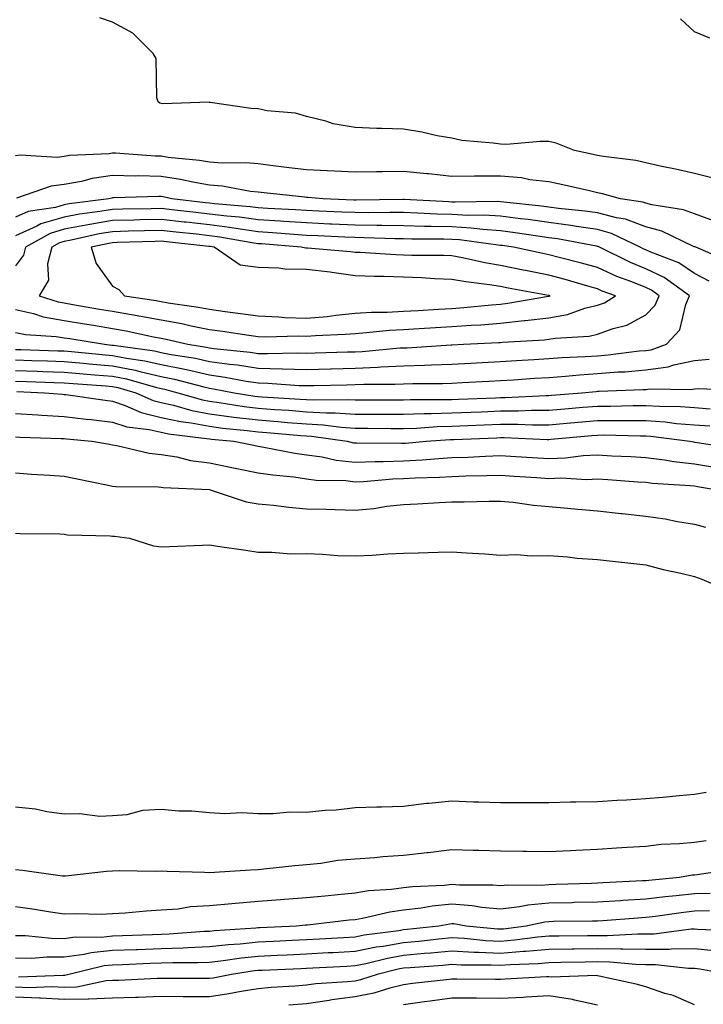
# Model space of a CAD drawing. Units: inches. Extents: x 942083 to 944723, y 7377098 to 7379738.
# Drawn here: x 942939 to 943080, y 7378336 to 7378539 of the extents above; entities that cross this region are included whole.
import ezdxf

# ---------------------------------------------------------------- set-up
doc = ezdxf.new("R2010")
doc.units = ezdxf.units.IN
doc.header["$MEASUREMENT"] = 0
doc.layers.add('Contour_94207377', color=7, linetype='Continuous', true_color=0x1d49b6)

msp = doc.modelspace()

# ---------------------------------------------------------------- linework, layer by layer
at = {"layer": 'Contour_94207377'}
for points in [[(943082.23, 7378506.1, 3349), (943078.05, 7378507.12, 3349), (943074.17, 7378508.05, 3349), (943071.35, 7378508.62, 3349), (943068.05, 7378509.37, 3349), (943065.96, 7378509.83, 3349), (943059.34, 7378510.63, 3349), (943058.05, 7378510.87, 3349), (943057.19, 7378511.06, 3349), (943053.31, 7378511.92, 3349), (943049.54, 7378513.42, 3349), (943048.05, 7378513.74, 3349), (943046.21, 7378513.76, 3349), (943039.29, 7378513.16, 3349), (943038.05, 7378513.18, 3349), (943036.54, 7378513.44, 3349), (943030.12, 7378513.99, 3349), (943028.05, 7378514.42, 3349), (943025.02, 7378514.95, 3349), (943021.81, 7378515.68, 3349), (943018.05, 7378516.26, 3349), (943013.54, 7378516.43, 3349), (943012.54, 7378516.41, 3349), (943008.05, 7378516.61, 3349), (943003.55, 7378517.42, 3349), (943002.02, 7378517.95, 3349), (942998.05, 7378518.9, 3349), (942995.76, 7378519.62, 3349), (942989.91, 7378520.07, 3349), (942988.05, 7378520.47, 3349), (942986.66, 7378520.53, 3349), (942978.17, 7378521.81, 3349), (942978.05, 7378521.81, 3349), (942977.96, 7378521.83, 3349), (942968.43, 7378521.54, 3349), (942968.05, 7378521.59, 3349), (942967.82, 7378521.68, 3349), (942967.43, 7378521.92, 3349), (942967.19, 7378522.78, 3349), (942967.03, 7378530.9, 3349), (942966.39, 7378531.92, 3349), (942962.24, 7378536.11, 3349), (942958.05, 7378538.38, 3349), (942955.42, 7378539.29, 3349)], [(943081.22, 7378535.09, 3348), (943078.05, 7378536.35, 3348), (943075.18, 7378539.05, 3348)], [(943082.94, 7378497.03, 3350), (943078.05, 7378498.81, 3350), (943075.79, 7378499.66, 3350), (943069.28, 7378500.69, 3350), (943068.05, 7378501.03, 3350), (943067.41, 7378501.27, 3350), (943062.79, 7378501.92, 3350), (943059.1, 7378502.98, 3350), (943058.05, 7378503.18, 3350), (943056.43, 7378503.54, 3350), (943050.92, 7378504.79, 3350), (943048.05, 7378505.43, 3350), (943044.12, 7378505.85, 3350), (943042.38, 7378506.25, 3350), (943038.05, 7378506.59, 3350), (943033.38, 7378506.59, 3350), (943032.7, 7378506.57, 3350), (943028.05, 7378506.56, 3350), (943023.21, 7378507.07, 3350), (943022.86, 7378507.1, 3350), (943018.05, 7378507.59, 3350), (943013.64, 7378507.51, 3350), (943012.47, 7378507.5, 3350), (943008.05, 7378507.41, 3350), (943003.79, 7378507.66, 3350), (943002.28, 7378507.69, 3350), (942998.05, 7378507.91, 3350), (942994.47, 7378508.34, 3350), (942991.2, 7378508.76, 3350), (942988.05, 7378509.14, 3350), (942985.51, 7378509.38, 3350), (942980.67, 7378509.31, 3350), (942978.05, 7378509.51, 3350), (942975.99, 7378509.86, 3350), (942969.5, 7378510.48, 3350), (942968.05, 7378510.7, 3350), (942966.85, 7378510.72, 3350), (942958.66, 7378511.31, 3350), (942958.05, 7378511.33, 3350), (942957.36, 7378511.23, 3350), (942949.13, 7378510.84, 3350), (942948.05, 7378510.64, 3350), (942946.6, 7378510.47, 3350), (942939.02, 7378510.95, 3350), (942938.05, 7378510.78, 3350)], [(943085.14, 7378489.01, 3351), (943078.32, 7378491.92, 3351), (943078.14, 7378492.01, 3351), (943078.05, 7378492.04, 3351), (943077.85, 7378492.12, 3351), (943071.35, 7378495.22, 3351), (943068.05, 7378496.13, 3351), (943063.85, 7378497.72, 3351), (943062, 7378497.98, 3351), (943058.05, 7378499.03, 3351), (943055.54, 7378499.41, 3351), (943050.02, 7378499.95, 3351), (943048.05, 7378500.22, 3351), (943046.55, 7378500.42, 3351), (943038.73, 7378501.24, 3351), (943038.05, 7378501.33, 3351), (943037.49, 7378501.36, 3351), (943028.74, 7378501.23, 3351), (943028.05, 7378501.27, 3351), (943027.42, 7378501.28, 3351), (943018.19, 7378501.78, 3351), (943018.05, 7378501.79, 3351), (943017.91, 7378501.79, 3351), (943008.32, 7378501.65, 3351), (943008.05, 7378501.65, 3351), (943007.8, 7378501.66, 3351), (943001.5, 7378501.92, 3351), (942998.34, 7378502.21, 3351), (942998.05, 7378502.23, 3351), (942997.7, 7378502.27, 3351), (942989.3, 7378503.17, 3351), (942988.05, 7378503.33, 3351), (942986.5, 7378503.47, 3351), (942980.69, 7378504.55, 3351), (942978.05, 7378504.76, 3351), (942974.62, 7378505.35, 3351), (942972.06, 7378505.93, 3351), (942968.05, 7378506.54, 3351), (942963.33, 7378506.64, 3351), (942962.75, 7378506.62, 3351), (942958.05, 7378506.72, 3351), (942953.85, 7378506.12, 3351), (942951.64, 7378505.51, 3351), (942948.05, 7378504.87, 3351), (942945.41, 7378504.56, 3351), (942938.2, 7378502.07, 3351)], [(943081.1, 7378484.97, 3352), (943078.05, 7378486.52, 3352), (943074.83, 7378488.69, 3352), (943069.09, 7378490.89, 3352), (943068.05, 7378491.38, 3352), (943067.66, 7378491.53, 3352), (943066.88, 7378491.92, 3352), (943060.93, 7378494.8, 3352), (943058.05, 7378495.57, 3352), (943053.75, 7378496.22, 3352), (943052.57, 7378496.44, 3352), (943048.05, 7378497.07, 3352), (943043.76, 7378497.64, 3352), (943042.16, 7378497.81, 3352), (943038.05, 7378498.33, 3352), (943034.68, 7378498.55, 3352), (943031.47, 7378498.5, 3352), (943028.05, 7378498.7, 3352), (943024.91, 7378498.78, 3352), (943020.98, 7378498.99, 3352), (943018.05, 7378499.08, 3352), (943015.24, 7378499.11, 3352), (943010.92, 7378499.05, 3352), (943008.05, 7378499.08, 3352), (943005.33, 7378499.2, 3352), (943000.58, 7378499.39, 3352), (942998.05, 7378499.5, 3352), (942995.78, 7378499.65, 3352), (942990.05, 7378499.92, 3352), (942988.05, 7378500.05, 3352), (942986.41, 7378500.28, 3352), (942979.08, 7378500.89, 3352), (942978.05, 7378501.02, 3352), (942977.24, 7378501.11, 3352), (942970.25, 7378501.92, 3352), (942968.46, 7378502.33, 3352), (942968.05, 7378502.39, 3352), (942967.57, 7378502.4, 3352), (942958.24, 7378502.11, 3352), (942958.05, 7378502.11, 3352), (942957.88, 7378502.09, 3352), (942957.26, 7378501.92, 3352), (942949.09, 7378500.88, 3352), (942948.05, 7378500.68, 3352), (942946.29, 7378500.16, 3352), (942940.66, 7378499.31, 3352), (942938.05, 7378498.14, 3352)], [(942938.05, 7378474.37, 3353), (942940.05, 7378473.92, 3353), (942946.41, 7378473.56, 3353), (942948.05, 7378473.28, 3353), (942949.21, 7378473.08, 3353), (942956.37, 7378471.92, 3353), (942957.9, 7378471.77, 3353), (942958.05, 7378471.76, 3353), (942958.26, 7378471.72, 3353), (942966.69, 7378470.57, 3353), (942968.05, 7378470.26, 3353), (942970.13, 7378469.84, 3353), (942975.18, 7378469.05, 3353), (942978.05, 7378468.4, 3353), (942982.14, 7378467.83, 3353), (942983.79, 7378467.66, 3353), (942988.05, 7378467.01, 3353), (942993.01, 7378466.88, 3353), (942993.09, 7378466.88, 3353), (942998.05, 7378466.74, 3353), (943003, 7378466.87, 3353), (943003.1, 7378466.87, 3353), (943008.05, 7378467, 3353), (943012.77, 7378467.21, 3353), (943013.39, 7378467.26, 3353), (943018.05, 7378467.49, 3353), (943022.36, 7378467.62, 3353), (943023.84, 7378467.71, 3353), (943028.05, 7378467.85, 3353), (943031.92, 7378468.05, 3353), (943034.31, 7378468.18, 3353), (943038.05, 7378468.38, 3353), (943041.38, 7378468.59, 3353), (943044.91, 7378468.78, 3353), (943048.05, 7378468.97, 3353), (943050.79, 7378469.17, 3353), (943055.5, 7378469.37, 3353), (943058.05, 7378469.55, 3353), (943060.25, 7378469.72, 3353), (943066.66, 7378470.54, 3353), (943068.05, 7378470.66, 3353), (943069.16, 7378470.81, 3353), (943072.29, 7378471.92, 3353), (943075.08, 7378474.89, 3353), (943076.26, 7378480.13, 3353), (943077.03, 7378481.92, 3353), (943071.85, 7378485.72, 3353), (943068.05, 7378487.51, 3353), (943064.91, 7378488.77, 3353), (943058.51, 7378491.92, 3353), (943058.2, 7378492.07, 3353), (943058.05, 7378492.11, 3353), (943057.83, 7378492.14, 3353), (943049.8, 7378493.67, 3353), (943048.05, 7378493.91, 3353), (943045.75, 7378494.22, 3353), (943041.08, 7378494.94, 3353), (943038.05, 7378495.33, 3353), (943034.4, 7378495.57, 3353), (943032.02, 7378495.9, 3353), (943028.05, 7378496.12, 3353), (943023.73, 7378496.24, 3353), (943022.38, 7378496.24, 3353), (943018.05, 7378496.36, 3353), (943013.55, 7378496.42, 3353), (943012.58, 7378496.45, 3353), (943008.05, 7378496.51, 3353), (943003.26, 7378496.71, 3353), (943002.86, 7378496.73, 3353), (942998.05, 7378496.94, 3353), (942993.38, 7378497.26, 3353), (942992.68, 7378497.29, 3353), (942988.05, 7378497.59, 3353), (942984.24, 7378498.12, 3353), (942981.63, 7378498.33, 3353), (942978.05, 7378498.78, 3353), (942975.23, 7378499.1, 3353), (942970.3, 7378499.67, 3353), (942968.05, 7378499.92, 3353), (942966, 7378499.87, 3353), (942960.19, 7378499.78, 3353), (942958.05, 7378499.73, 3353), (942955.41, 7378499.29, 3353), (942951.22, 7378498.75, 3353), (942948.05, 7378498.16, 3353), (942943.24, 7378496.74, 3353), (942942.39, 7378496.26, 3353), (942938.05, 7378494.31, 3353)], [(942938.05, 7378479.07, 3354), (942941.72, 7378478.25, 3354), (942943.72, 7378477.6, 3354), (942948.05, 7378476.86, 3354), (942952.28, 7378476.15, 3354), (942954.12, 7378475.85, 3354), (942958.05, 7378475.19, 3354), (942960.82, 7378474.69, 3354), (942966.51, 7378473.46, 3354), (942968.05, 7378473.17, 3354), (942969.1, 7378472.98, 3354), (942973.6, 7378471.92, 3354), (942977.44, 7378471.32, 3354), (942978.05, 7378471.18, 3354), (942978.91, 7378471.06, 3354), (942986.42, 7378470.29, 3354), (942988.05, 7378470.04, 3354), (942989.97, 7378470, 3354), (942996.27, 7378470.14, 3354), (942998.05, 7378470.09, 3354), (942999.84, 7378470.14, 3354), (943006.47, 7378470.34, 3354), (943008.05, 7378470.38, 3354), (943009.52, 7378470.44, 3354), (943017.29, 7378471.16, 3354), (943018.05, 7378471.19, 3354), (943018.75, 7378471.21, 3354), (943027.92, 7378471.79, 3354), (943028.05, 7378471.79, 3354), (943030.46, 7378471.92, 3354), (943037.68, 7378472.29, 3354), (943038.05, 7378472.32, 3354), (943038.5, 7378472.36, 3354), (943047.11, 7378472.86, 3354), (943048.05, 7378472.98, 3354), (943049.34, 7378473.2, 3354), (943056.36, 7378473.61, 3354), (943058.05, 7378474.02, 3354), (943061.33, 7378475.2, 3354), (943064.11, 7378475.86, 3354), (943068.05, 7378477.97, 3354), (943069.98, 7378479.98, 3354), (943070.82, 7378481.92, 3354), (943069.22, 7378483.09, 3354), (943068.05, 7378483.65, 3354), (943065.16, 7378484.81, 3354), (943062.06, 7378485.93, 3354), (943058.05, 7378487.76, 3354), (943054.8, 7378488.67, 3354), (943050.15, 7378489.82, 3354), (943048.05, 7378490.38, 3354), (943046.76, 7378490.63, 3354), (943040.76, 7378491.92, 3354), (943038.41, 7378492.28, 3354), (943038.05, 7378492.33, 3354), (943037.61, 7378492.36, 3354), (943029.59, 7378493.47, 3354), (943028.05, 7378493.55, 3354), (943026.37, 7378493.6, 3354), (943019.74, 7378493.61, 3354), (943018.05, 7378493.65, 3354), (943016.29, 7378493.68, 3354), (943010.04, 7378493.91, 3354), (943008.05, 7378493.93, 3354), (943005.95, 7378494.02, 3354), (943000.41, 7378494.28, 3354), (942998.05, 7378494.38, 3354), (942995.41, 7378494.56, 3354), (942991.06, 7378494.93, 3354), (942988.05, 7378495.13, 3354), (942984.33, 7378495.64, 3354), (942982.16, 7378496.03, 3354), (942978.05, 7378496.55, 3354), (942973.22, 7378497.09, 3354), (942972.84, 7378497.13, 3354), (942968.05, 7378497.67, 3354), (942963.69, 7378497.57, 3354), (942962.42, 7378497.55, 3354), (942958.05, 7378497.44, 3354), (942953.32, 7378496.65, 3354), (942952.62, 7378496.49, 3354), (942948.05, 7378495.64, 3354), (942945.18, 7378494.79, 3354), (942940.09, 7378491.92, 3354), (942939.68, 7378490.29, 3354), (942938.05, 7378488.08, 3354)], [(942938.05, 7378470.87, 3352), (942939.13, 7378470.84, 3352), (942946.73, 7378470.6, 3352), (942948.05, 7378470.56, 3352), (942949.54, 7378470.43, 3352), (942955.92, 7378469.79, 3352), (942958.05, 7378469.62, 3352), (942960.92, 7378469.05, 3352), (942964.67, 7378468.54, 3352), (942968.05, 7378467.77, 3352), (942972.92, 7378466.79, 3352), (942973.27, 7378466.69, 3352), (942978.05, 7378465.62, 3352), (942981.29, 7378465.17, 3352), (942985.63, 7378464.34, 3352), (942988.05, 7378463.97, 3352), (942990.05, 7378463.92, 3352), (942996.54, 7378463.43, 3352), (942998.05, 7378463.39, 3352), (942999.55, 7378463.43, 3352), (943006.39, 7378463.58, 3352), (943008.05, 7378463.63, 3352), (943009.84, 7378463.7, 3352), (943016.27, 7378463.69, 3352), (943018.05, 7378463.78, 3352), (943019.96, 7378463.84, 3352), (943026.13, 7378463.84, 3352), (943028.05, 7378463.9, 3352), (943030.14, 7378464.01, 3352), (943035.66, 7378464.31, 3352), (943038.05, 7378464.44, 3352), (943040.74, 7378464.61, 3352), (943045.05, 7378464.92, 3352), (943048.05, 7378465.1, 3352), (943051.48, 7378465.35, 3352), (943054.34, 7378465.63, 3352), (943058.05, 7378465.88, 3352), (943062.35, 7378466.22, 3352), (943063.7, 7378466.27, 3352), (943068.05, 7378466.64, 3352), (943072.68, 7378467.29, 3352), (943073.82, 7378467.7, 3352), (943078.05, 7378468.57, 3352), (943081.11, 7378468.86, 3352)], [(942938.05, 7378468.69, 3351), (942941.39, 7378468.58, 3351), (942944.61, 7378468.48, 3351), (942948.05, 7378468.36, 3351), (942951.95, 7378468.02, 3351), (942953.95, 7378467.82, 3351), (942958.05, 7378467.48, 3351), (942962.7, 7378466.56, 3351), (942963.69, 7378466.28, 3351), (942968.05, 7378465.28, 3351), (942970.85, 7378464.72, 3351), (942976.87, 7378463.11, 3351), (942978.05, 7378462.84, 3351), (942978.86, 7378462.73, 3351), (942983.1, 7378461.92, 3351), (942987.36, 7378461.22, 3351), (942988.05, 7378461.14, 3351), (942988.9, 7378461.08, 3351), (942996.74, 7378460.62, 3351), (942998.05, 7378460.52, 3351), (942999.53, 7378460.43, 3351), (943006.69, 7378460.56, 3351), (943008.05, 7378460.47, 3351), (943009.51, 7378460.46, 3351), (943016.59, 7378460.45, 3351), (943018.05, 7378460.45, 3351), (943019.48, 7378460.5, 3351), (943026.63, 7378460.5, 3351), (943028.05, 7378460.55, 3351), (943029.37, 7378460.6, 3351), (943037.01, 7378460.88, 3351), (943038.05, 7378460.92, 3351), (943039.04, 7378460.93, 3351), (943047.51, 7378461.38, 3351), (943048.05, 7378461.38, 3351), (943048.55, 7378461.43, 3351), (943054.87, 7378461.92, 3351), (943057.77, 7378462.2, 3351), (943058.05, 7378462.22, 3351), (943058.38, 7378462.25, 3351), (943067.41, 7378462.57, 3351), (943068.05, 7378462.62, 3351), (943068.86, 7378462.74, 3351), (943077.41, 7378462.57, 3351), (943078.05, 7378462.7, 3351), (943078.92, 7378462.78, 3351), (943087.51, 7378462.46, 3351)], [(942938.05, 7378466.51, 3350), (942942.49, 7378466.36, 3350), (942943.66, 7378466.31, 3350), (942948.05, 7378466.16, 3350), (942951.95, 7378465.82, 3350), (942954.32, 7378465.65, 3350), (942958.05, 7378465.34, 3350), (942960.91, 7378464.78, 3350), (942966.92, 7378463.05, 3350), (942968.05, 7378462.79, 3350), (942968.77, 7378462.65, 3350), (942971.5, 7378461.92, 3350), (942976.59, 7378460.46, 3350), (942978.05, 7378460.18, 3350), (942980.05, 7378459.92, 3350), (942985.21, 7378459.07, 3350), (942988.05, 7378458.72, 3350), (942991.51, 7378458.47, 3350), (942994.43, 7378458.3, 3350), (942998.05, 7378458.02, 3350), (943002.19, 7378457.78, 3350), (943003.95, 7378457.81, 3350), (943008.05, 7378457.54, 3350), (943012.45, 7378457.52, 3350), (943013.65, 7378457.51, 3350), (943018.05, 7378457.49, 3350), (943022.33, 7378457.65, 3350), (943023.78, 7378457.65, 3350), (943028.05, 7378457.79, 3350), (943032.02, 7378457.94, 3350), (943034.15, 7378458.02, 3350), (943038.05, 7378458.17, 3350), (943041.78, 7378458.19, 3350), (943044.47, 7378458.33, 3350), (943048.05, 7378458.35, 3350), (943051.33, 7378458.64, 3350), (943055.05, 7378458.93, 3350), (943058.05, 7378459.18, 3350), (943060.78, 7378459.18, 3350), (943065.44, 7378459.32, 3350), (943068.05, 7378459.32, 3350), (943070.83, 7378459.13, 3350), (943075.21, 7378459.07, 3350), (943078.05, 7378458.86, 3350), (943081.34, 7378458.63, 3350)], [(942938.05, 7378464.34, 3349), (942940.38, 7378464.25, 3349), (942945.94, 7378464.03, 3349), (942948.05, 7378463.96, 3349), (942949.92, 7378463.8, 3349), (942956.65, 7378463.32, 3349), (942958.05, 7378463.2, 3349), (942959.11, 7378462.99, 3349), (942962.84, 7378461.92, 3349), (942966.44, 7378460.31, 3349), (942968.05, 7378459.93, 3349), (942970.61, 7378459.36, 3349), (942974.4, 7378458.27, 3349), (942978.05, 7378457.59, 3349), (942983.05, 7378456.92, 3349), (942988.05, 7378456.31, 3349), (942992.13, 7378456, 3349), (942994.15, 7378455.82, 3349), (942998.05, 7378455.52, 3349), (943001.46, 7378455.32, 3349), (943005.17, 7378454.8, 3349), (943008.05, 7378454.61, 3349), (943010.73, 7378454.59, 3349), (943015.42, 7378454.55, 3349), (943018.05, 7378454.53, 3349), (943020.76, 7378454.63, 3349), (943025.03, 7378454.94, 3349), (943028.05, 7378455.04, 3349), (943031.29, 7378455.16, 3349), (943034.68, 7378455.29, 3349), (943038.05, 7378455.42, 3349), (943041.57, 7378455.43, 3349), (943044.67, 7378455.3, 3349), (943048.05, 7378455.32, 3349), (943051.77, 7378455.64, 3349), (943054.11, 7378455.86, 3349), (943058.05, 7378456.19, 3349), (943062.33, 7378456.2, 3349), (943063.8, 7378456.17, 3349), (943068.05, 7378456.18, 3349), (943072.03, 7378455.91, 3349), (943074.37, 7378455.61, 3349), (943078.05, 7378455.33, 3349), (943081.23, 7378455.1, 3349)], [(942938.27, 7378462.15, 3348), (942944.02, 7378461.92, 3348), (942947.74, 7378461.61, 3348), (942948.05, 7378461.59, 3348), (942948.43, 7378461.54, 3348), (942956.5, 7378460.36, 3348), (942958.05, 7378460.18, 3348), (942960.67, 7378459.3, 3348), (942963.96, 7378457.83, 3348), (942968.05, 7378456.85, 3348), (942972.08, 7378455.96, 3348), (942974.27, 7378455.7, 3348), (942978.05, 7378455, 3348), (942980.76, 7378454.64, 3348), (942985.8, 7378454.17, 3348), (942988.05, 7378453.89, 3348), (942989.89, 7378453.75, 3348), (942996.86, 7378453.11, 3348), (942998.05, 7378453.02, 3348), (942999.09, 7378452.96, 3348), (943006.45, 7378451.92, 3348), (943007.75, 7378451.62, 3348), (943008.05, 7378451.58, 3348), (943008.37, 7378451.6, 3348), (943017.62, 7378451.49, 3348), (943018.05, 7378451.5, 3348), (943018.44, 7378451.52, 3348), (943022.72, 7378451.92, 3348), (943027.7, 7378452.27, 3348), (943028.05, 7378452.28, 3348), (943028.43, 7378452.3, 3348), (943037.34, 7378452.64, 3348), (943038.05, 7378452.66, 3348), (943038.79, 7378452.67, 3348), (943047.68, 7378452.29, 3348), (943048.05, 7378452.29, 3348), (943048.46, 7378452.33, 3348), (943056.87, 7378453.1, 3348), (943058.05, 7378453.2, 3348), (943059.34, 7378453.21, 3348), (943066.95, 7378453.03, 3348), (943068.05, 7378453.03, 3348), (943069.09, 7378452.96, 3348), (943077.13, 7378451.92, 3348), (943077.9, 7378451.78, 3348), (943078.05, 7378451.76, 3348), (943078.25, 7378451.73, 3348), (943086.58, 7378450.45, 3348)], [(942938.05, 7378457.64, 3347), (942942.61, 7378457.36, 3347), (942943.42, 7378457.29, 3347), (942948.05, 7378457.02, 3347), (942952.6, 7378456.47, 3347), (942953.6, 7378456.38, 3347), (942958.05, 7378455.86, 3347), (942961, 7378454.87, 3347), (942965.62, 7378454.36, 3347), (942968.05, 7378453.77, 3347), (942969.56, 7378453.44, 3347), (942977.45, 7378452.51, 3347), (942978.05, 7378452.4, 3347), (942978.48, 7378452.35, 3347), (942983.08, 7378451.92, 3347), (942987.21, 7378451.08, 3347), (942988.05, 7378450.91, 3347), (942989.24, 7378450.73, 3347), (942995.62, 7378449.48, 3347), (942998.05, 7378449.15, 3347), (943001.28, 7378448.69, 3347), (943004.15, 7378448.02, 3347), (943008.05, 7378447.58, 3347), (943012.23, 7378447.74, 3347), (943013.85, 7378447.72, 3347), (943018.05, 7378447.86, 3347), (943021.89, 7378448.09, 3347), (943024.46, 7378448.32, 3347), (943028.05, 7378448.55, 3347), (943031.31, 7378448.66, 3347), (943034.99, 7378448.86, 3347), (943038.05, 7378448.96, 3347), (943041.2, 7378448.76, 3347), (943044.69, 7378448.56, 3347), (943048.05, 7378448.34, 3347), (943051.5, 7378448.47, 3347), (943055.09, 7378448.96, 3347), (943058.05, 7378449.1, 3347), (943061.04, 7378448.94, 3347), (943064.92, 7378448.79, 3347), (943068.05, 7378448.6, 3347), (943071.88, 7378448.09, 3347), (943073.85, 7378447.72, 3347), (943078.05, 7378447.23, 3347), (943082.63, 7378446.5, 3347)], [(942938.05, 7378452.84, 3346), (942938.92, 7378452.79, 3346), (942947.47, 7378452.49, 3346), (942948.05, 7378452.46, 3346), (942948.53, 7378452.4, 3346), (942953.75, 7378451.92, 3346), (942957.42, 7378451.29, 3346), (942958.05, 7378451.16, 3346), (942958.93, 7378451.04, 3346), (942965.62, 7378449.48, 3346), (942968.05, 7378449.22, 3346), (942971.28, 7378448.69, 3346), (942974.1, 7378447.97, 3346), (942978.05, 7378447.45, 3346), (942982.65, 7378446.52, 3346), (942983.66, 7378446.32, 3346), (942988.05, 7378445.43, 3346), (942991.1, 7378444.97, 3346), (942995.42, 7378444.55, 3346), (942998.05, 7378444.19, 3346), (943000.03, 7378443.91, 3346), (943006.17, 7378443.79, 3346), (943008.05, 7378443.58, 3346), (943009.78, 7378443.64, 3346), (943015.83, 7378444.14, 3346), (943018.05, 7378444.22, 3346), (943020.49, 7378444.36, 3346), (943025.46, 7378444.51, 3346), (943028.05, 7378444.67, 3346), (943030.89, 7378444.77, 3346), (943035.15, 7378444.82, 3346), (943038.05, 7378444.92, 3346), (943040.87, 7378444.74, 3346), (943045.55, 7378444.42, 3346), (943048.05, 7378444.26, 3346), (943050.48, 7378444.35, 3346), (943055.9, 7378444.06, 3346), (943058.05, 7378444.16, 3346), (943060.18, 7378444.05, 3346), (943066.39, 7378443.58, 3346), (943068.05, 7378443.48, 3346), (943069.43, 7378443.3, 3346), (943077.17, 7378442.8, 3346), (943078.05, 7378442.69, 3346), (943078.71, 7378442.59, 3346), (943082.77, 7378441.92, 3346)], [(942938.05, 7378445.37, 3345), (942941.29, 7378445.16, 3345), (942945.07, 7378444.9, 3345), (942948.05, 7378444.7, 3345), (942950.39, 7378444.26, 3345), (942957.12, 7378442.85, 3345), (942958.05, 7378442.66, 3345), (942958.7, 7378442.58, 3345), (942967.48, 7378442.49, 3345), (942968.05, 7378442.42, 3345), (942968.48, 7378442.35, 3345), (942978.02, 7378441.95, 3345), (942978.19, 7378441.92, 3345), (942985.58, 7378439.45, 3345), (942988.05, 7378439.03, 3345), (942991.23, 7378438.74, 3345), (942994.42, 7378438.29, 3345), (942998.05, 7378438, 3345), (943002.09, 7378437.88, 3345), (943003.95, 7378437.82, 3345), (943008.05, 7378437.7, 3345), (943011.9, 7378438.07, 3345), (943014.65, 7378438.53, 3345), (943018.05, 7378438.89, 3345), (943020.96, 7378439.01, 3345), (943025.44, 7378439.31, 3345), (943028.05, 7378439.42, 3345), (943030.55, 7378439.42, 3345), (943035.7, 7378439.57, 3345), (943038.05, 7378439.57, 3345), (943040.65, 7378439.32, 3345), (943044.85, 7378438.71, 3345), (943048.05, 7378438.44, 3345), (943051.86, 7378438.12, 3345), (943054.04, 7378437.91, 3345), (943058.05, 7378437.58, 3345), (943062.93, 7378437.04, 3345), (943063.15, 7378437.01, 3345), (943068.05, 7378436.48, 3345), (943072.02, 7378435.89, 3345), (943074.58, 7378435.39, 3345), (943078.05, 7378434.83, 3345), (943080.35, 7378434.22, 3345)], [(942938.05, 7378432.93, 3344), (942938.99, 7378432.86, 3344), (942947.16, 7378432.81, 3344), (942948.05, 7378432.76, 3344), (942948.75, 7378432.62, 3344), (942957.54, 7378432.42, 3344), (942958.05, 7378432.35, 3344), (942958.45, 7378432.32, 3344), (942961.51, 7378431.92, 3344), (942966.48, 7378430.35, 3344), (942968.05, 7378430.14, 3344), (942969.79, 7378430.18, 3344), (942976.62, 7378430.49, 3344), (942978.05, 7378430.52, 3344), (942979.7, 7378430.27, 3344), (942985.54, 7378429.42, 3344), (942988.05, 7378429.02, 3344), (942990.91, 7378429.06, 3344), (942994.84, 7378428.71, 3344), (942998.05, 7378428.74, 3344), (943001.35, 7378428.62, 3344), (943004.51, 7378428.38, 3344), (943008.05, 7378428.26, 3344), (943011.59, 7378428.39, 3344), (943014.84, 7378428.7, 3344), (943018.05, 7378428.84, 3344), (943021.08, 7378428.89, 3344), (943025.19, 7378429.06, 3344), (943028.05, 7378429.11, 3344), (943031.06, 7378428.91, 3344), (943034.81, 7378428.68, 3344), (943038.05, 7378428.45, 3344), (943041.44, 7378428.53, 3344), (943044.4, 7378428.27, 3344), (943048.05, 7378428.34, 3344), (943051.91, 7378428.06, 3344), (943053.91, 7378427.78, 3344), (943058.05, 7378427.52, 3344), (943063.01, 7378426.96, 3344), (943063.08, 7378426.95, 3344), (943068.05, 7378426.46, 3344), (943071.61, 7378425.49, 3344), (943075.28, 7378424.7, 3344), (943078.05, 7378424, 3344), (943079.59, 7378423.47, 3344), (943083.33, 7378421.92, 3344)], [(943080.5, 7378379.47, 3344), (943078.05, 7378379.06, 3344), (943074.92, 7378378.78, 3344), (943071.55, 7378378.42, 3344), (943068.05, 7378378.13, 3344), (943064.04, 7378377.9, 3344), (943062.16, 7378377.81, 3344), (943058.05, 7378377.57, 3344), (943053.6, 7378377.47, 3344), (943052.51, 7378377.45, 3344), (943048.05, 7378377.34, 3344), (943043.47, 7378377.34, 3344), (943042.64, 7378377.33, 3344), (943038.05, 7378377.32, 3344), (943033.61, 7378377.48, 3344), (943032.47, 7378377.49, 3344), (943028.05, 7378377.65, 3344), (943023.31, 7378377.19, 3344), (943022.78, 7378377.19, 3344), (943018.05, 7378376.61, 3344), (943013.51, 7378376.46, 3344), (943012.57, 7378376.44, 3344), (943008.05, 7378376.29, 3344), (943004.15, 7378375.81, 3344), (943001.89, 7378375.75, 3344), (942998.05, 7378375.35, 3344), (942994.58, 7378375.39, 3344), (942991.18, 7378375.05, 3344), (942988.05, 7378375.09, 3344), (942984.72, 7378375.25, 3344), (942981.21, 7378375.09, 3344), (942978.05, 7378375.27, 3344), (942974.39, 7378375.58, 3344), (942971.73, 7378375.6, 3344), (942968.05, 7378375.97, 3344), (942964.2, 7378375.76, 3344), (942960.99, 7378374.86, 3344), (942958.05, 7378374.62, 3344), (942955.43, 7378374.54, 3344), (942951.2, 7378375.08, 3344), (942948.05, 7378375.01, 3344), (942944.49, 7378375.48, 3344), (942942.13, 7378376, 3344), (942938.05, 7378376.45, 3344)], [(943080.46, 7378369.5, 3345), (943078.05, 7378369.18, 3345), (943075, 7378368.88, 3345), (943071.23, 7378368.73, 3345), (943068.05, 7378368.36, 3345), (943064.22, 7378368.09, 3345), (943061.98, 7378368, 3345), (943058.05, 7378367.7, 3345), (943053.61, 7378367.48, 3345), (943052.52, 7378367.45, 3345), (943048.05, 7378367.22, 3345), (943043.42, 7378367.29, 3345), (943042.68, 7378367.29, 3345), (943038.05, 7378367.36, 3345), (943033.6, 7378367.47, 3345), (943032.45, 7378367.52, 3345), (943028.05, 7378367.63, 3345), (943023.17, 7378367.04, 3345), (943022.96, 7378367.01, 3345), (943018.05, 7378366.46, 3345), (943013.77, 7378366.19, 3345), (943012.13, 7378366, 3345), (943008.05, 7378365.72, 3345), (943004.54, 7378365.43, 3345), (943000.98, 7378364.85, 3345), (942998.05, 7378364.57, 3345), (942995.64, 7378364.34, 3345), (942989.83, 7378363.7, 3345), (942988.05, 7378363.53, 3345), (942986.52, 7378363.45, 3345), (942979.09, 7378362.96, 3345), (942978.05, 7378362.91, 3345), (942977.03, 7378362.93, 3345), (942969.33, 7378363.2, 3345), (942968.05, 7378363.22, 3345), (942966.81, 7378363.16, 3345), (942959.43, 7378363.3, 3345), (942958.05, 7378363.23, 3345), (942956.77, 7378363.2, 3345), (942948.33, 7378362.2, 3345), (942948.05, 7378362.19, 3345), (942947.74, 7378362.23, 3345), (942939.49, 7378363.36, 3345), (942938.05, 7378363.54, 3345)], [(943086.34, 7378363.63, 3346), (943078.65, 7378362.51, 3346), (943078.05, 7378362.44, 3346), (943077.58, 7378362.39, 3346), (943074.96, 7378361.92, 3346), (943068.63, 7378361.34, 3346), (943068.05, 7378361.27, 3346), (943067.36, 7378361.23, 3346), (943059.15, 7378360.81, 3346), (943058.05, 7378360.74, 3346), (943056.85, 7378360.72, 3346), (943049.51, 7378360.47, 3346), (943048.05, 7378360.44, 3346), (943046.42, 7378360.29, 3346), (943039.6, 7378360.36, 3346), (943038.05, 7378360.19, 3346), (943036.46, 7378360.33, 3346), (943029.63, 7378360.34, 3346), (943028.05, 7378360.46, 3346), (943026.43, 7378360.29, 3346), (943019.92, 7378360.04, 3346), (943018.05, 7378359.82, 3346), (943015.61, 7378359.48, 3346), (943010.81, 7378359.16, 3346), (943008.05, 7378358.71, 3346), (943004.48, 7378358.35, 3346), (943001.86, 7378358.11, 3346), (942998.05, 7378357.72, 3346), (942993.5, 7378357.37, 3346), (942992.65, 7378357.32, 3346), (942988.05, 7378356.96, 3346), (942983.37, 7378356.59, 3346), (942982.63, 7378356.5, 3346), (942978.05, 7378356.1, 3346), (942974.12, 7378355.85, 3346), (942971.57, 7378355.43, 3346), (942968.05, 7378355.16, 3346), (942964.95, 7378355.02, 3346), (942960.67, 7378354.54, 3346), (942958.05, 7378354.41, 3346), (942955.66, 7378354.32, 3346), (942950.56, 7378354.43, 3346), (942948.05, 7378354.34, 3346), (942945.22, 7378354.75, 3346), (942941.56, 7378355.43, 3346), (942938.05, 7378355.89, 3346)], [(943081.32, 7378358.65, 3347), (943078.05, 7378358.58, 3347), (943074.28, 7378358.15, 3347), (943072.02, 7378357.95, 3347), (943068.05, 7378357.47, 3347), (943063.3, 7378357.17, 3347), (943062.83, 7378357.15, 3347), (943058.05, 7378356.84, 3347), (943053.24, 7378356.74, 3347), (943052.86, 7378356.73, 3347), (943048.05, 7378356.63, 3347), (943043.73, 7378356.24, 3347), (943042, 7378355.86, 3347), (943038.05, 7378355.41, 3347), (943034.21, 7378355.76, 3347), (943032.22, 7378356.09, 3347), (943028.05, 7378356.42, 3347), (943023.97, 7378356, 3347), (943021.72, 7378355.59, 3347), (943018.05, 7378355.16, 3347), (943015.21, 7378354.77, 3347), (943009.6, 7378353.47, 3347), (943008.05, 7378353.22, 3347), (943006.87, 7378353.1, 3347), (942998.26, 7378352.13, 3347), (942998.05, 7378352.11, 3347), (942997.87, 7378352.1, 3347), (942996.01, 7378351.92, 3347), (942988.43, 7378351.54, 3347), (942988.05, 7378351.53, 3347), (942987.61, 7378351.48, 3347), (942979.05, 7378350.93, 3347), (942978.05, 7378350.81, 3347), (942976.91, 7378350.77, 3347), (942969.72, 7378350.26, 3347), (942968.05, 7378350.2, 3347), (942966.26, 7378350.13, 3347), (942960.09, 7378349.88, 3347), (942958.05, 7378349.8, 3347), (942955.69, 7378349.55, 3347), (942950.36, 7378349.6, 3347), (942948.05, 7378349.29, 3347), (942945.44, 7378349.32, 3347), (942940.1, 7378349.87, 3347), (942938.05, 7378349.9, 3347)], [(943081.17, 7378355.03, 3348), (943078.05, 7378354.97, 3348), (943075.32, 7378354.66, 3348), (943070.03, 7378353.9, 3348), (943068.05, 7378353.67, 3348), (943066.41, 7378353.56, 3348), (943059.14, 7378353.02, 3348), (943058.05, 7378352.95, 3348), (943057.04, 7378352.92, 3348), (943048.98, 7378352.84, 3348), (943048.05, 7378352.82, 3348), (943047.22, 7378352.75, 3348), (943043.36, 7378351.92, 3348), (943038.67, 7378351.3, 3348), (943038.05, 7378351.25, 3348), (943037.41, 7378351.28, 3348), (943031, 7378351.92, 3348), (943028.47, 7378352.34, 3348), (943028.05, 7378352.38, 3348), (943027.64, 7378352.33, 3348), (943025.35, 7378351.92, 3348), (943018.79, 7378351.18, 3348), (943018.05, 7378351.11, 3348), (943017.07, 7378350.94, 3348), (943009.94, 7378350.03, 3348), (943008.05, 7378349.64, 3348), (943005.65, 7378349.51, 3348), (943000.75, 7378349.22, 3348), (942998.05, 7378349.07, 3348), (942995.06, 7378348.93, 3348), (942991.22, 7378348.74, 3348), (942988.05, 7378348.59, 3348), (942984.34, 7378348.21, 3348), (942981.92, 7378348.05, 3348), (942978.05, 7378347.61, 3348), (942973.58, 7378347.45, 3348), (942972.59, 7378347.38, 3348), (942968.05, 7378347.22, 3348), (942963.17, 7378347.03, 3348), (942962.94, 7378347.03, 3348), (942958.05, 7378346.84, 3348), (942953.6, 7378346.37, 3348), (942952.15, 7378346.02, 3348), (942948.05, 7378345.47, 3348), (942944.47, 7378345.5, 3348), (942941.38, 7378345.25, 3348), (942938.05, 7378345.29, 3348)], [(943086.97, 7378350.84, 3349), (943078.76, 7378351.21, 3349), (943078.05, 7378351.29, 3349), (943077.41, 7378351.28, 3349), (943069.74, 7378350.23, 3349), (943068.05, 7378350.22, 3349), (943066.38, 7378350.25, 3349), (943060.08, 7378349.89, 3349), (943058.05, 7378349.92, 3349), (943056.03, 7378349.9, 3349), (943050.11, 7378349.86, 3349), (943048.05, 7378349.83, 3349), (943045.76, 7378349.63, 3349), (943040.98, 7378348.99, 3349), (943038.05, 7378348.75, 3349), (943035.03, 7378348.9, 3349), (943030.63, 7378349.34, 3349), (943028.05, 7378349.48, 3349), (943025.35, 7378349.23, 3349), (943021.21, 7378348.76, 3349), (943018.05, 7378348.48, 3349), (943013.86, 7378347.73, 3349), (943012.42, 7378347.55, 3349), (943008.05, 7378346.66, 3349), (943003.55, 7378346.42, 3349), (943002.49, 7378346.37, 3349), (942998.05, 7378346.13, 3349), (942994.04, 7378345.94, 3349), (942991.98, 7378345.85, 3349), (942988.05, 7378345.66, 3349), (942984.66, 7378345.31, 3349), (942980.85, 7378344.72, 3349), (942978.05, 7378344.4, 3349), (942975.66, 7378344.32, 3349), (942970.46, 7378344.33, 3349), (942968.05, 7378344.25, 3349), (942965.8, 7378344.16, 3349), (942960.08, 7378343.95, 3349), (942958.05, 7378343.87, 3349), (942956.28, 7378343.69, 3349), (942949.04, 7378341.92, 3349), (942948.23, 7378341.74, 3349), (942948.05, 7378341.74, 3349), (942947.88, 7378341.75, 3349), (942938.63, 7378341.34, 3349)], [(943082.84, 7378346.71, 3350), (943078.05, 7378347.22, 3350), (943073.29, 7378347.17, 3350), (943072.86, 7378347.11, 3350), (943068.05, 7378347.07, 3350), (943063.29, 7378347.16, 3350), (943062.84, 7378347.13, 3350), (943058.05, 7378347.21, 3350), (943053.28, 7378347.16, 3350), (943052.82, 7378347.15, 3350), (943048.05, 7378347.09, 3350), (943043.3, 7378346.66, 3350), (943042.78, 7378346.64, 3350), (943038.05, 7378346.25, 3350), (943033.49, 7378346.48, 3350), (943032.61, 7378346.48, 3350), (943028.05, 7378346.73, 3350), (943023.66, 7378346.32, 3350), (943022.36, 7378346.23, 3350), (943018.05, 7378345.84, 3350), (943014.73, 7378345.25, 3350), (943010.26, 7378344.13, 3350), (943008.05, 7378343.68, 3350), (943006.38, 7378343.59, 3350), (942999.38, 7378343.25, 3350), (942998.05, 7378343.18, 3350), (942996.85, 7378343.12, 3350), (942988.9, 7378342.77, 3350), (942988.05, 7378342.73, 3350), (942987.32, 7378342.65, 3350), (942982.55, 7378341.92, 3350), (942978.78, 7378341.19, 3350), (942978.05, 7378341.07, 3350), (942977.21, 7378341.08, 3350), (942968.87, 7378341.1, 3350), (942968.05, 7378341.11, 3350), (942967.21, 7378341.08, 3350), (942959.25, 7378340.71, 3350), (942958.05, 7378340.67, 3350), (942956.75, 7378340.63, 3350), (942950.67, 7378339.3, 3350), (942948.05, 7378339.24, 3350), (942945.52, 7378339.39, 3350), (942940.79, 7378339.18, 3350), (942938.05, 7378339.31, 3350)], [(943085.23, 7378341.92, 3351), (943079.15, 7378343.03, 3351), (943078.05, 7378343.15, 3351), (943076.84, 7378343.13, 3351), (943070.06, 7378343.93, 3351), (943068.05, 7378343.92, 3351), (943066.01, 7378343.96, 3351), (943060.59, 7378344.46, 3351), (943058.05, 7378344.51, 3351), (943055.5, 7378344.47, 3351), (943050.51, 7378344.38, 3351), (943048.05, 7378344.35, 3351), (943045.82, 7378344.15, 3351), (943040.05, 7378343.92, 3351), (943038.05, 7378343.76, 3351), (943036.12, 7378343.85, 3351), (943030, 7378343.87, 3351), (943028.05, 7378343.98, 3351), (943026.17, 7378343.8, 3351), (943019.46, 7378343.33, 3351), (943018.05, 7378343.2, 3351), (943016.97, 7378343.01, 3351), (943012.63, 7378341.92, 3351), (943009.18, 7378340.79, 3351), (943008.05, 7378340.58, 3351), (943006.52, 7378340.38, 3351), (942999.96, 7378340.01, 3351), (942998.05, 7378339.73, 3351), (942995.66, 7378339.53, 3351), (942990.74, 7378339.24, 3351), (942988.05, 7378339, 3351), (942984.55, 7378338.42, 3351), (942982.03, 7378337.93, 3351), (942978.05, 7378337.32, 3351), (942973.47, 7378337.34, 3351), (942972.63, 7378337.34, 3351), (942968.05, 7378337.37, 3351), (942963.33, 7378337.2, 3351), (942962.8, 7378337.18, 3351), (942958.05, 7378337.01, 3351), (942953.14, 7378336.83, 3351), (942952.99, 7378336.86, 3351), (942948.05, 7378336.74, 3351), (942943.16, 7378337.03, 3351), (942942.95, 7378337.02, 3351), (942938.05, 7378337.26, 3351)], [(943078.05, 7378335.68, 3352), (943073.7, 7378337.57, 3352), (943071.94, 7378338.03, 3352), (943068.05, 7378339.36, 3352), (943066.08, 7378339.95, 3352), (943058.42, 7378341.55, 3352), (943058.05, 7378341.64, 3352), (943057.83, 7378341.69, 3352), (943048.58, 7378341.4, 3352), (943048.05, 7378341.47, 3352), (943047.58, 7378341.45, 3352), (943039.03, 7378340.94, 3352), (943038.05, 7378340.89, 3352), (943037.02, 7378340.9, 3352), (943029.04, 7378340.93, 3352), (943028.05, 7378340.94, 3352), (943026.92, 7378340.79, 3352), (943019.92, 7378340.05, 3352), (943018.05, 7378339.79, 3352), (943015.25, 7378339.12, 3352), (943011.94, 7378338.04, 3352), (943008.05, 7378337.29, 3352), (943003.27, 7378336.7, 3352), (943002.71, 7378336.58, 3352), (942998.05, 7378335.9, 3352), (942994.38, 7378335.6, 3352)], [(943058.05, 7378335.57, 3353), (943053.35, 7378336.61, 3353), (943052.91, 7378336.78, 3353), (943048.05, 7378337.49, 3353), (943043.38, 7378337.25, 3353), (943042.76, 7378337.21, 3353), (943038.05, 7378336.97, 3353), (943033.14, 7378337.01, 3353), (943032.96, 7378337.01, 3353), (943028.05, 7378337.04, 3353), (943023.52, 7378336.45, 3353), (943022.4, 7378336.27, 3353), (943018.05, 7378335.67, 3353)]]:
    msp.add_polyline3d(points, dxfattribs=at)
for points in [[(943058.05, 7378479.97, 3355), (943059.49, 7378480.49, 3355), (943061.77, 7378481.92, 3355), (943059.04, 7378482.91, 3355), (943058.05, 7378483.36, 3355), (943056.05, 7378483.92, 3355), (943051.42, 7378485.29, 3355), (943048.05, 7378486.19, 3355), (943043.25, 7378487.11, 3355), (943042.75, 7378487.22, 3355), (943038.05, 7378488.16, 3355), (943034.83, 7378488.69, 3355), (943030.22, 7378489.75, 3355), (943028.05, 7378490.15, 3355), (943026.34, 7378490.21, 3355), (943019.74, 7378490.23, 3355), (943018.05, 7378490.29, 3355), (943016.48, 7378490.34, 3355), (943009.14, 7378490.83, 3355), (943008.05, 7378490.87, 3355), (943007.12, 7378490.99, 3355), (942998.24, 7378491.73, 3355), (942998.05, 7378491.76, 3355), (942997.88, 7378491.76, 3355), (942996.94, 7378491.92, 3355), (942988.74, 7378492.62, 3355), (942988.05, 7378492.66, 3355), (942987.19, 7378492.78, 3355), (942980.18, 7378494.05, 3355), (942978.05, 7378494.31, 3355), (942975.35, 7378494.61, 3355), (942971.19, 7378495.06, 3355), (942968.05, 7378495.41, 3355), (942964.63, 7378495.33, 3355), (942961.36, 7378495.23, 3355), (942958.05, 7378495.15, 3355), (942955.29, 7378494.69, 3355), (942949.51, 7378493.39, 3355), (942948.05, 7378493.12, 3355), (942947.13, 7378492.84, 3355), (942945.49, 7378491.92, 3355), (942944.64, 7378488.51, 3355), (942944.8, 7378485.17, 3355), (942942.93, 7378481.92, 3355), (942946.79, 7378480.66, 3355), (942948.05, 7378480.44, 3355), (942949.83, 7378480.14, 3355), (942955.33, 7378479.19, 3355), (942958.05, 7378478.74, 3355), (942961.93, 7378478.04, 3355), (942963.87, 7378477.75, 3355), (942968.05, 7378476.95, 3355), (942972.32, 7378476.19, 3355), (942974.24, 7378475.73, 3355), (942978.05, 7378474.98, 3355), (942980.75, 7378474.61, 3355), (942986.17, 7378473.81, 3355), (942988.05, 7378473.54, 3355), (942989.6, 7378473.48, 3355), (942996.3, 7378473.67, 3355), (942998.05, 7378473.6, 3355), (942999.9, 7378473.76, 3355), (943005.99, 7378473.98, 3355), (943008.05, 7378474.17, 3355), (943010.44, 7378474.32, 3355), (943015.17, 7378474.8, 3355), (943018.05, 7378474.95, 3355), (943021.27, 7378475.15, 3355), (943024.62, 7378475.35, 3355), (943028.05, 7378475.56, 3355), (943031.98, 7378475.84, 3355), (943034.02, 7378475.95, 3355), (943038.05, 7378476.26, 3355), (943042.92, 7378476.8, 3355), (943043.16, 7378476.81, 3355), (943048.05, 7378477.41, 3355), (943051.88, 7378478.09, 3355), (943055.48, 7378479.36, 3355)], [(943048.05, 7378481.85, 3356), (943048.11, 7378481.86, 3356), (943048.29, 7378481.92, 3356), (943048.11, 7378481.98, 3356), (943048.05, 7378481.99, 3356), (943047.96, 7378482.01, 3356), (943039.62, 7378483.49, 3356), (943038.05, 7378483.81, 3356), (943035.78, 7378484.18, 3356), (943030.9, 7378484.77, 3356), (943028.05, 7378485.29, 3356), (943024.54, 7378485.43, 3356), (943021.75, 7378485.62, 3356), (943018.05, 7378485.75, 3356), (943014.08, 7378485.9, 3356), (943012.04, 7378485.91, 3356), (943008.05, 7378486.07, 3356), (943003.26, 7378486.71, 3356), (943002.9, 7378486.77, 3356), (942998.05, 7378487.37, 3356), (942993.57, 7378487.44, 3356), (942992.32, 7378487.65, 3356), (942988.05, 7378487.74, 3356), (942984.38, 7378488.25, 3356), (942978.97, 7378491.92, 3356), (942978.19, 7378492.06, 3356), (942978.05, 7378492.08, 3356), (942977.87, 7378492.1, 3356), (942969.16, 7378493.04, 3356), (942968.05, 7378493.16, 3356), (942966.84, 7378493.13, 3356), (942959.02, 7378492.89, 3356), (942958.05, 7378492.86, 3356), (942957.24, 7378492.73, 3356), (942953.66, 7378491.92, 3356), (942954.68, 7378488.56, 3356), (942958.05, 7378483.89, 3356), (942959.33, 7378483.2, 3356), (942960.48, 7378481.92, 3356), (942967.05, 7378480.92, 3356), (942968.05, 7378480.73, 3356), (942969.5, 7378480.47, 3356), (942975.74, 7378479.61, 3356), (942978.05, 7378479.15, 3356), (942981.26, 7378478.71, 3356), (942984.43, 7378478.3, 3356), (942988.05, 7378477.79, 3356), (942992.37, 7378477.61, 3356), (942993.61, 7378477.48, 3356), (942998.05, 7378477.31, 3356), (943002.29, 7378477.68, 3356), (943004.08, 7378477.94, 3356), (943008.05, 7378478.33, 3356), (943011.44, 7378478.53, 3356), (943014.68, 7378478.55, 3356), (943018.05, 7378478.73, 3356), (943021.06, 7378478.91, 3356), (943025.28, 7378479.15, 3356), (943028.05, 7378479.31, 3356), (943030.48, 7378479.49, 3356), (943036.19, 7378480.06, 3356), (943038.05, 7378480.21, 3356), (943039.59, 7378480.38, 3356), (943047.96, 7378481.83, 3356)]]:
    msp.add_polyline3d(points, close=True, dxfattribs=at)

doc.saveas('drawing.dxf')
